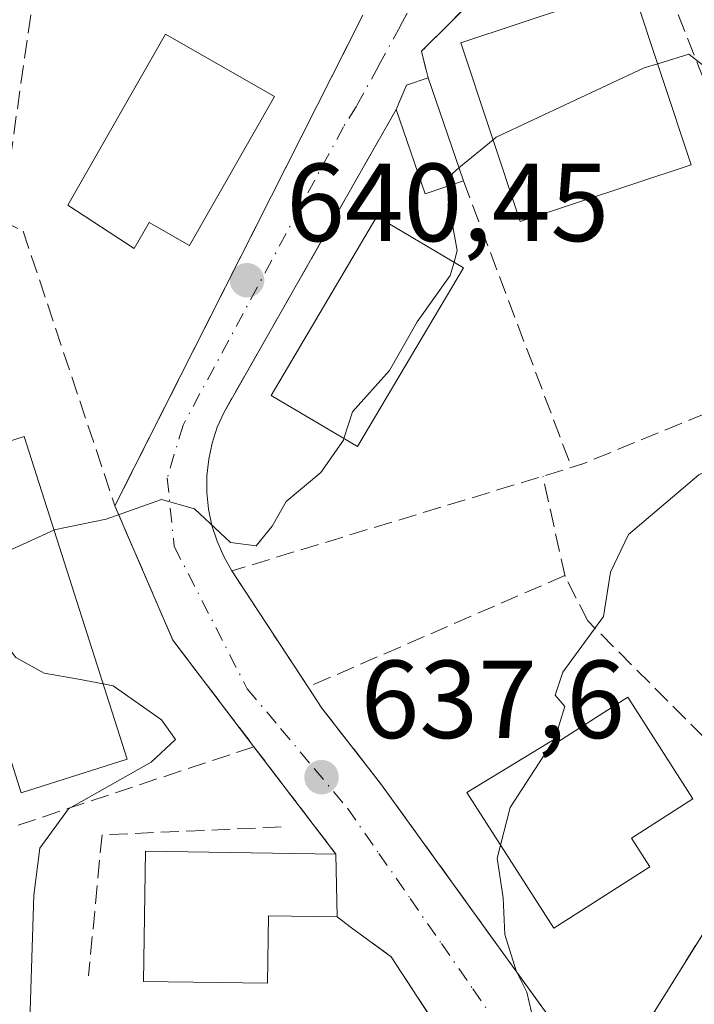
# Model space of a CAD drawing. Units: metres. Extents: x 607448 to 610896, y 4729267 to 4731634.
# Drawn here: x 608604 to 608665, y 4730307 to 4730396 of the extents above; entities that cross this region are included whole.
import ezdxf

# ---------------------------------------------------------------- set-up
doc = ezdxf.new("R2010")
doc.units = ezdxf.units.M
doc.header["$MEASUREMENT"] = 0
doc.linetypes.add('DGN Style 3', pattern=[2.307223458686699, 1.648016756204785, -0.6592067024819142])
doc.linetypes.add('DGN Style 4', pattern=[2.6384748266838614, 1.318413404963828, -0.6592067024819142, 0.001648016756204785, -0.6592067024819142])
for name, color, linetype, lineweight in [('Cultivos herbáceos CxS', 92, 'Continuous', 0), ('Curva de nivel normal', 30, 'Continuous', 0), ('Edificación Cxs', 1, 'Continuous', 13), ('Muro lineal', 1, 'DGN Style 3', 13), ('Obra de contención lineal', 1, 'DGN Style 3', 13), ('Punto de cota en terreno', 7, 'Continuous', 0), ('Rótulo de punto de cota en terreno', 7, 'Continuous', 0), ('Vía urbana Cxs', 4, 'Continuous', 0), ('Vía urbana eje', 4, 'DGN Style 4', 0)]:
    doc.layers.add(name, color=color, linetype=linetype, lineweight=lineweight)
doc.styles.add('Style-Arial', font='txt')

# ---------------------------------------------------------------- blocks, each defined once
blk = doc.blocks.new('5PATER')
at = {"layer": 'Cultivos herbáceos CxS', "linetype": 'Continuous', "lineweight": 0}
h = blk.add_hatch(color=51, dxfattribs=at)
edge = h.paths.add_edge_path()
edge.add_ellipse((0, 0), major_axis=(-0.1095731443231308, -0.1110710700762829), ratio=0.9994222409660322, start_angle=0, end_angle=360)
blk = doc.blocks.new('*U18')
at = {"layer": 'Vía urbana Cxs', "color": 4, "linetype": 'Continuous', "lineweight": 0}
for points in [[(608645.0182999996, 4730397.534, 641.7716999999975), (608640.1201, 4730392.6501, 641.8171000000002), (608640.7200999996, 4730390.2501, 642.3837000000058), (608638.7701000003, 4730389.590100001, 642.0090000000055), (608637.8400999998, 4730387.390100001, 642.2468999999984), (608631.8437999999, 4730376.848400001, 641.1839000000036), (608622.3000999996, 4730360.0701, 640.8564000000042), (608621.6901000004, 4730358.700099999, 640.8594000000012), (608621.2301000003, 4730357.2601, 640.7868000000017), (608620.9200999998, 4730355.8101, 640.5485000000045), (608620.7600999996, 4730354.3101, 640.3251000000018), (608620.7600999996, 4730352.8101, 640.1111999999994), (608620.9001000002, 4730351.3101, 640.0295000000042), (608621.2100999998, 4730349.840100001, 639.9945000000008), (608621.6700999998, 4730348.420100001, 639.9818999999989), (608622.2701000003, 4730347.040100001, 639.9616999999998), (608623.0100999996, 4730345.7401, 639.7918999999965), (608627.4200999998, 4730338.9901, 638.6371000000072), (608629.8827000001, 4730335.2512, 638.2467000000033), (608631.1401000004, 4730333.340100001, 638.133600000001), (608636.4200999998, 4730326.540100001, 637.7937999999995), (608651.7132000001, 4730305.374500001, 636.623900000006)], [(608659.1001000004, 4730302.670100001, 635.0601000000024), (608672.3701, 4730323.9301, 633.8534999999974)], [(608641.6201, 4730304.380100001, 635.8628000000026), (608637.3901000004, 4730310.9001, 636.5120000000024), (608633.8101000005, 4730313.520099999, 637.5702000000019), (608632.5100999996, 4730314.5001, 637.9749000000012), (608632.4001000002, 4730320.1601, 637.7318999999989), (608625.0000999998, 4730329.860099999, 638.7994999999937), (608617.6700999998, 4730339.4901, 639.319399999993), (608612.4501, 4730351.610099999, 640.8166000000056), (608614.1946, 4730355.063999999, 640.8929999999964), (608634.8201000001, 4730395.9001, 642.135500000004)]]:
    blk.add_polyline3d(points, dxfattribs=at)

msp = doc.modelspace()

# ---------------------------------------------------------------- linework, layer by layer
at = {"layer": 'Curva de nivel normal', "color": 30, "linetype": 'Continuous', "lineweight": 0, "flags": 128}
for points, elevation in [([(608673.4518999998, 4730394.253000001), (608672.3200000003, 4730394.2601), (608667.9000000004, 4730391.640100001), (608665.4800000006, 4730391.440099999), (608664.25, 4730392.4001), (608661.4347999999, 4730391.526900001)], 640), ([(608661.4347999999, 4730391.526900001), (608660.2199999997, 4730391.1501), (608646.8700000001, 4730384.9001), (608646.5796999997, 4730384.66)], 640), ([(608646.5796999997, 4730384.66), (608643.5018999996, 4730382.114399999)], 640), ([(608643.5018999996, 4730382.114399999), (608642.8799999999, 4730381.600099999), (608642.8039999995, 4730380.575200001)], 640), ([(608642.8039999995, 4730380.575200001), (608642.6500000004, 4730378.5001), (608643.3499999996, 4730374.6601), (608643.0558000002, 4730373.6095)], 640), ([(608643.0558000002, 4730373.6095), (608642.7199999997, 4730372.4101), (608639.7400000002, 4730368.220100001), (608637.2199999997, 4730363.8201), (608633.8899999997, 4730360.090100001), (608633.1233000001, 4730357.685799999)], 640), ([(608682.7578999996, 4730361.938200001), (608677.3399999999, 4730360.710100001), (608665.1399999997, 4730354.4101), (608658.7999999998, 4730349.020099999), (608657.1799999997, 4730345.620100001), (608656.5499999998, 4730341.630100001), (608652.8700000001, 4730336.5801), (608652.1799999997, 4730334.5001), (608653.0700000003, 4730333.4801), (608652.1500000004, 4730330.5801), (608652.1187000005, 4730330.5318)], 635), ([(608633.1233000001, 4730357.685799999), (608633.0800000001, 4730357.550100001), (608631.04, 4730354.630100001), (608627.9100000003, 4730352.0001), (608626.6299999999, 4730349.770099999), (608625.2100000001, 4730348.0001), (608622.8700000001, 4730348.300100001), (608619.6399999997, 4730351.350099999), (608616.6699999999, 4730352.1801), (608611.6699999999, 4730350.4101), (608606.9800000006, 4730349.440099999), (608606.9455000004, 4730349.4243)], 640), ([(608606.9455000004, 4730349.4243), (608602.1399999997, 4730347.2301), (608600.9900000002, 4730343.3201), (608601.9100000003, 4730340.0001), (608603.5199999996, 4730337.9101), (608606.0599999996, 4730336.5001), (608609.1699999999, 4730335.960100001), (608611.3776000004, 4730335.536900001)], 640), ([(608590.8499999996, 4730142.5001), (608600.6200000001, 4730160.350099999), (608607.4699999997, 4730176.8301), (608610.8600000005, 4730195.4001), (608609.9699999997, 4730210.8301), (608607.6900000004, 4730221.6601), (608604.5800000001, 4730231.2401), (608600.29, 4730241.700099999), (608596.4400000004, 4730253.850099999), (608596.5199999996, 4730258.600099999), (608599.0999999996, 4730261.9001), (608600.9000000004, 4730266.420100001), (608601.0199999996, 4730273.7501), (608601.0099999999, 4730281.420100001), (608603.3899999997, 4730287.0801), (608604.4500000002, 4730294.6801), (608605.1500000004, 4730316.460100001), (608605.6699999999, 4730320.700099999), (608608.2599999999, 4730324.2401), (608615.7199999997, 4730328.460100001), (608617.9100000003, 4730330.520099999), (608616.6699999999, 4730332.280099999), (608612.2999999998, 4730335.360099999), (608611.3776000004, 4730335.536900001)], 640.0000000000001), ([(608652.1187000005, 4730330.5318), (608648.1200000001, 4730324.370100001), (608647.2554000001, 4730320.9713)], 635), ([(608647.2554000001, 4730320.9713), (608646.9600000001, 4730319.8101), (608647.4800000006, 4730316.210100001), (608647.6299999999, 4730312.9001), (608648.6500000004, 4730309.610099999), (608649.6299999999, 4730307.710100001), (608650.25, 4730305.0001), (608650.4699999997, 4730303.6801), (608647.6699999999, 4730302.540100001), (608645.3399999999, 4730301.4301), (608642.9800000006, 4730300.9801), (608639.54, 4730299.620100001), (608637.2199999997, 4730297.3201), (608636.0800000001, 4730294.4901), (608636.0840999996, 4730294.453299999)], 635)]:
    msp.add_lwpolyline(points, dxfattribs=dict(at, elevation=elevation))
at = {"layer": 'Edificación Cxs', "color": 1, "linetype": 'Continuous', "lineweight": 13, "flags": 128}
for points, elevation in [([(608626.8601000002, 4730388.5601), (608619.1801000005, 4730375.110099999), (608615.5401, 4730377.190099999), (608614.2001, 4730374.850099999), (608608.1901000004, 4730378.770099999), (608617.0100999996, 4730394.190099999)], 646.9143000000039), ([(608643.9001000002, 4730380.950099999), (608640.4501, 4730379.770099999), (608637.8400999998, 4730387.390100001), (608638.7701000003, 4730389.590100001), (608640.7200999996, 4730390.2501)], 642.3837000000058), ([(608604.2500999998, 4730357.870100001), (608613.5500999996, 4730328.7301), (608604.0000999998, 4730325.690099999), (608601.9501, 4730332.110099999), (608598.1101000002, 4730330.890100001), (608592.8201000001, 4730347.470100001), (608596.2401000002, 4730348.5601), (608594.2901, 4730354.690099999)], 644.9257999999971), ([(608658.7301000003, 4730334.340100001), (608664.6101000002, 4730325.1501), (608659.0701000001, 4730321.600099999), (608660.7200999996, 4730319.020099999), (608652.0500999996, 4730313.470100001), (608644.2200999996, 4730325.720100001), (608652.2801000001, 4730330.630100001), (608652.4700999996, 4730330.3301)], 638.9872999999934), ([(608632.4001000002, 4730320.1601), (608632.5100999996, 4730314.5001), (608626.3000999996, 4730314.590100001), (608626.2100999998, 4730308.5101), (608615.0401, 4730308.670100001), (608615.2100999998, 4730320.420100001)], 640.7716999999975)]:
    msp.add_lwpolyline(points, close=True, dxfattribs=dict(at, elevation=elevation))
at = {"layer": 'Edificación Cxs', "color": 1, "linetype": 'Continuous', "lineweight": 13, "extrusion": (-0.2522314507149352, 0.2088000630469573, 0.9448713293045915), "elevation": 834794.4206031291, "flags": 128}
msp.add_lwpolyline([(-4031971.040795586, -2406934.376923352), (-4031973.328509357, -2406935.103464549), (-4031975.080371144, -2406933.95913926)], dxfattribs=at)
at = {"layer": 'Edificación Cxs', "color": 1, "linetype": 'Continuous', "lineweight": 13, "extrusion": (0.005638071987637482, -0.01648870109381217, 0.9998481559119371), "elevation": -73924.1445386181, "flags": 128}
msp.add_lwpolyline([(2106392.586550641, 4278397.053715391), (2106392.586550641, 4278387.223570747)], dxfattribs=at)
at = {"layer": 'Edificación Cxs', "color": 1, "linetype": 'Continuous', "lineweight": 13, "extrusion": (-0.1641008316753687, -0.1596327283753338, 0.9734414769645371), "elevation": -854377.4313325355, "flags": 128}
msp.add_lwpolyline([(-2966331.067444406, 3635639.0010256), (-2966332.627242496, 3635635.615363193), (-2966339.909145636, 3635639.151722739)], dxfattribs=at)
at = {"layer": 'Edificación Cxs', "color": 1, "linetype": 'Continuous', "lineweight": 13, "extrusion": (-0.000833301870732738, 0.04287716920801646, 0.9990800037878346), "elevation": 202952.7085841749, "flags": 128}
msp.add_lwpolyline([(-700432.1510631386, -4713233.245028022), (-700432.1510631386, -4713227.57874626)], dxfattribs=at)
at = {"layer": 'Edificación Cxs', "color": 1, "linetype": 'Continuous', "lineweight": 13}
for points in [[(608664.4700999996, 4730382.4101, 642.8620999999986), (608649.0401, 4730377.270099999, 641.4413999999961), (608643.6601, 4730393.4301, 642.7728000000062), (608659.0900999998, 4730398.5701, 643.0276000000014), (608664.4700999996, 4730382.4101, 642.8620999999986)], [(608626.8601000002, 4730388.5601, 642.5960999999952), (608619.1801000005, 4730375.110099999, 644.3401000000014), (608615.5401, 4730377.190099999, 646.914300000004), (608614.2001, 4730374.850099999, 644.5991999999969), (608608.1901000004, 4730378.770099999, 645.2433000000019), (608617.0100999996, 4730394.190099999, 644.3859999999986), (608626.8601000002, 4730388.5601, 642.5960999999952)], [(608643.9001000002, 4730373.110099999, 641.4631999999983), (608634.3501000004, 4730356.960100001, 641.3644000000058), (608626.5401, 4730361.5801, 642.3926999999967), (608636.0900999998, 4730377.7301, 641.2912000000069), (608643.9001000002, 4730373.110099999, 641.4631999999983)], [(608604.2500999998, 4730357.870100001, 642.0666000000056), (608613.5500999996, 4730328.7301, 641.434500000003), (608604.0000999998, 4730325.690099999, 642.7456999999995), (608601.9501, 4730332.110099999, 644.9257999999973), (608598.1101000002, 4730330.890100001, 643.1545999999944), (608592.8201000001, 4730347.470100001, 642.6921000000002), (608596.2401000002, 4730348.5601, 644.4680999999982), (608594.2901, 4730354.690099999, 642.5725999999995), (608604.2500999998, 4730357.870100001, 642.0666000000056)], [(608658.7301000003, 4730334.340100001, 637.3859999999986), (608664.6101000002, 4730325.1501, 635.9106999999931), (608659.0701000001, 4730321.600099999, 638.2060000000056), (608660.7200999996, 4730319.020099999, 635.8640000000014), (608652.0500999996, 4730313.470100001, 637.358600000007), (608644.2200999996, 4730325.720100001, 638.8899999999994), (608652.2801000001, 4730330.630100001, 638.713499999998), (608652.4700999996, 4730330.3301, 638.9872999999934), (608658.7301000003, 4730334.340100001, 637.3859999999986)], [(608632.5100999996, 4730314.5001, 637.9749000000012), (608626.3000999996, 4730314.590100001, 640.7716999999975), (608626.2100999998, 4730308.5101, 639.5742000000029), (608615.0401, 4730308.670100001, 640.3098000000027), (608615.2100999998, 4730320.420100001, 640.043399999995), (608632.4001000002, 4730320.1601, 637.7318999999989)]]:
    msp.add_polyline3d(points, dxfattribs=at)
for points in [[(608664.4700999996, 4730382.4101, 643.0276000000014), (608649.0401, 4730377.270099999, 643.0276000000014), (608643.6601, 4730393.4301, 643.0276000000014), (608659.0900999998, 4730398.5701, 643.0276000000014)], [(608643.9001000002, 4730373.110099999, 642.3926999999967), (608634.3501000004, 4730356.960100001, 642.3926999999967), (608626.5401, 4730361.5801, 642.3926999999967), (608636.0900999998, 4730377.7301, 642.3926999999967)]]:
    msp.add_3dface(points, dxfattribs=at)
at = {"layer": 'Muro lineal', "color": 1, "linetype": 'DGN Style 3', "lineweight": 13, "extrusion": (-0.01197933560618986, -0.02371769217724749, 0.9996469209657076), "elevation": -118843.2058312585, "flags": 128}
msp.add_lwpolyline([(-1589369.13397842, 4495204.575616497), (-1589369.13397842, 4495154.939334432)], dxfattribs=at)
at = {"layer": 'Muro lineal', "color": 1, "linetype": 'DGN Style 3', "lineweight": 13, "extrusion": (0.01932864651836111, -0.05121992409109991, 0.9985003369052363), "elevation": -229884.2410877527, "flags": 128}
msp.add_lwpolyline([(2239570.442681498, 4204572.417095653), (2239570.442681498, 4204544.703436642)], dxfattribs=at)
at = {"layer": 'Muro lineal', "color": 1, "linetype": 'DGN Style 3', "lineweight": 13, "extrusion": (-0.2015501114323588, -0.2051195793162344, 0.9577596309945074), "elevation": -1092339.891148009, "flags": 128}
msp.add_lwpolyline([(-2881262.450408308, 3640296.160247426), (-2881250.232472198, 3640290.953862401), (-2881238.254677519, 3640289.145954589)], dxfattribs=at)
at = {"layer": 'Muro lineal', "color": 1, "linetype": 'DGN Style 3', "lineweight": 13, "extrusion": (0.1016806261187358, 0.03384362518579332, 0.9942412480411308), "elevation": 222612.0026842022, "flags": 128}
msp.add_lwpolyline([(4296036.541930936, -2059358.956282323), (4296036.541930936, -2059322.9678587)], dxfattribs=at)
at = {"layer": 'Muro lineal', "color": 1, "linetype": 'DGN Style 3', "lineweight": 13, "extrusion": (0.05287313310479436, -0.06930667446617944, 0.996193262710666), "elevation": -295027.1533322831, "flags": 128}
msp.add_lwpolyline([(3353010.598911256, 3378864.348645955), (3353010.598911256, 3378852.101614896)], dxfattribs=at)
at = {"layer": 'Muro lineal', "color": 1, "linetype": 'DGN Style 3', "lineweight": 13}
for points in [[(608676.0701000001, 4730365.3101, 640.3344999999972), (608672.3701, 4730373.0001, 641.5136999999959), (608661.0100999996, 4730401.690099999, 641.7341000000015), (608646.9801000003, 4730399.4901, 642.3834999999963), (608640.1201, 4730392.6501, 641.8171000000002), (608640.7200999996, 4730390.2501, 642.3837000000058)], [(608605.5100999996, 4730400.5001, 646.8442000000068), (608602.2100999998, 4730377.380100001, 645.4627999999939), (608604.1700999998, 4730376.4001, 644.8896999999997), (608612.4501, 4730351.610099999, 640.8166000000056)], [(608637.8400999998, 4730387.390100001, 642.2468999999984), (608622.3000999996, 4730360.0701, 640.8564000000042), (608621.6901000004, 4730358.700099999, 640.8594000000012), (608621.2301000003, 4730357.2601, 640.7868000000017), (608620.9200999998, 4730355.8101, 640.5485000000045), (608620.7600999996, 4730354.3101, 640.3251000000018), (608620.7600999996, 4730352.8101, 640.1111999999994), (608620.9001000002, 4730351.3101, 640.0295000000042), (608621.2100999998, 4730349.840100001, 639.9945000000008), (608621.6700999998, 4730348.420100001, 639.9818999999989), (608622.2701000003, 4730347.040100001, 639.9616999999998), (608623.0100999996, 4730345.7401, 639.7918999999965), (608627.4200999998, 4730338.9901, 638.6371000000072), (608631.1401000004, 4730333.340100001, 638.133600000001), (608636.4200999998, 4730326.540100001, 637.7937999999995), (608652.6700999998, 4730304.050100001, 636.3188999999984)], [(608659.1001000004, 4730302.670100001, 635.0601000000024), (608672.3701, 4730323.9301, 633.8534999999974), (608672.1201, 4730324.1801, 633.8959999999934), (608655.1201, 4730341.2301, 636.6282000000066), (608653.0800999999, 4730345.220100001, 637.1049999999959), (608651.0800999999, 4730354.270099999, 640.6592999999993)], [(608632.5100999996, 4730314.5001, 637.9749000000012), (608633.8101000005, 4730313.520099999, 637.5702000000019), (608637.3901000004, 4730310.9001, 636.5120000000024), (608641.6201, 4730304.380100001, 635.8628000000026)]]:
    msp.add_polyline3d(points, dxfattribs=at)
at = {"layer": 'Obra de contención lineal', "color": 1, "linetype": 'DGN Style 3', "lineweight": 13, "extrusion": (-0.262785754612323, 0.8130029749913718, 0.5195861909520028), "elevation": 3686180.129491834, "flags": 128}
msp.add_lwpolyline([(-2034042.024403001, -2240881.615851169), (-2034025.385943763, -2240879.163070565), (-2033992.387456488, -2240880.233155647)], dxfattribs=at)
at = {"layer": 'Obra de contención lineal', "color": 1, "linetype": 'DGN Style 3', "lineweight": 13, "extrusion": (0.04198149466316988, 0.01823786243511413, 0.9989519180018848), "elevation": 112459.9736913678, "flags": 128}
msp.add_lwpolyline([(4096104.697689488, -2440472.261822884), (4096104.697689489, -2440446.962450084)], dxfattribs=at)
at = {"layer": 'Obra de contención lineal', "color": 1, "linetype": 'DGN Style 3', "lineweight": 13, "extrusion": (0.08590872628720742, -0.01570650114369073, 0.9961791990247202), "elevation": -21374.42630297683, "flags": 128}
msp.add_lwpolyline([(4762652.692101626, 251122.1598036736), (4762649.06768182, 251137.9854879078), (4762636.325835953, 251136.8919687381)], dxfattribs=at)
at = {"layer": 'Vía urbana Cxs', "color": 4, "linetype": 'Continuous', "lineweight": 0, "extrusion": (-0.1750521973676037, 0.1845548307255718, 0.9671071515879867), "elevation": 767093.7302825289, "flags": 128}
msp.add_lwpolyline([(-3696966.342626792, -2913952.139327534), (-3696959.427784186, -2913951.960846899), (-3696958.211472564, -2913949.733377124)], dxfattribs=at)
at = {"layer": 'Vía urbana Cxs', "color": 4, "linetype": 'Continuous', "lineweight": 0, "extrusion": (0.892604518269553, -0.4508405025408213, 0.0001234241427804349), "elevation": -1589383.795165665, "flags": 128}
msp.add_lwpolyline([(4496720.397285035, 836.984938842555), (4496724.266743067, 837.0613388431276), (4496770.01604157, 838.303838852599)], dxfattribs=at)
at = {"layer": 'Vía urbana Cxs', "color": 4, "linetype": 'Continuous', "lineweight": 0, "extrusion": (-0.2522314507149352, 0.2088000630469573, 0.9448713293045915), "elevation": 834794.4206031291, "flags": 128}
msp.add_lwpolyline([(-4031975.080371144, -2406933.95913926), (-4031973.328509357, -2406935.103464549), (-4031971.040795586, -2406934.376923352)], dxfattribs=at)
at = {"layer": 'Vía urbana Cxs', "color": 4, "linetype": 'Continuous', "lineweight": 0, "extrusion": (-0.2015501114323588, -0.2051195793162344, 0.9577596309945074), "elevation": -1092339.891148009, "flags": 128}
msp.add_lwpolyline([(-2881238.254677519, 3640289.145954589), (-2881250.232472198, 3640290.953862401), (-2881262.450408308, 3640296.160247426)], dxfattribs=at)
at = {"layer": 'Vía urbana Cxs', "color": 4, "linetype": 'Continuous', "lineweight": 0, "extrusion": (-0.8303570417302852, -0.5535058094413022, 0.06433119121902166), "elevation": -3123607.091431824, "flags": 128}
msp.add_lwpolyline([(-3598453.346652921, 202003.58649858), (-3598445.284081488, 202002.4293015662), (-3598440.807178027, 202002.0381914221)], dxfattribs=at)
at = {"layer": 'Vía urbana Cxs', "color": 4, "linetype": 'Continuous', "lineweight": 0, "extrusion": (0.05287313310479436, -0.06930667446617944, 0.996193262710666), "elevation": -295027.1533322831, "flags": 128}
msp.add_lwpolyline([(3353010.598911256, 3378852.101614896), (3353010.598911256, 3378864.348645955)], dxfattribs=at)
at = {"layer": 'Vía urbana Cxs', "color": 4, "linetype": 'Continuous', "lineweight": 0, "extrusion": (-0.000833301870732738, 0.04287716920801646, 0.9990800037878346), "elevation": 202952.7085841749, "flags": 128}
msp.add_lwpolyline([(-700432.1510631386, -4713227.57874626), (-700432.1510631386, -4713233.245028022)], dxfattribs=at)
at = {"layer": 'Vía urbana Cxs', "color": 4, "linetype": 'Continuous', "lineweight": 0}
for points in [[(608637.8400999998, 4730387.390100001, 642.2468999999984), (608631.8437999999, 4730376.848400001, 641.1839000000036), (608622.3000999996, 4730360.0701, 640.8564000000042), (608621.6901000004, 4730358.700099999, 640.8594000000012), (608621.2301000003, 4730357.2601, 640.7868000000017), (608620.9200999998, 4730355.8101, 640.5485000000045), (608620.7600999996, 4730354.3101, 640.3251000000018), (608620.7600999996, 4730352.8101, 640.1111999999994), (608620.9001000002, 4730351.3101, 640.0295000000042), (608621.2100999998, 4730349.840100001, 639.9945000000008), (608621.6700999998, 4730348.420100001, 639.9818999999989), (608622.2701000003, 4730347.040100001, 639.9616999999998), (608623.0100999996, 4730345.7401, 639.7918999999965)], [(608629.8822999997, 4730335.251, 638.2467999999935), (608631.1401000004, 4730333.340100001, 638.133600000001), (608636.4200999998, 4730326.540100001, 637.7937999999995), (608651.7132000001, 4730305.374500001, 636.623900000006), (608652.6700999998, 4730304.050100001, 636.3188999999984), (608653.1601, 4730303.520099999, 636.0443999999989), (608653.7100999998, 4730303.0801, 635.8040999999939), (608654.3000999996, 4730302.710100001, 635.5921999999991), (608654.9501, 4730302.420100001, 635.4180000000051), (608655.6401000004, 4730302.2301, 635.293399999995), (608656.3501000004, 4730302.110099999, 635.1858000000066), (608657.0500999996, 4730302.110099999, 635.1049000000058), (608657.7600999996, 4730302.210100001, 635.0638000000035), (608658.4401000004, 4730302.390100001, 635.0574000000051), (608659.1001000004, 4730302.670100001, 635.0601000000024), (608672.3701, 4730323.9301, 633.8534999999974)], [(608641.6201, 4730304.380100001, 635.8628000000026), (608637.3901000004, 4730310.9001, 636.5120000000024), (608633.8101000005, 4730313.520099999, 637.5702000000019), (608632.5100999996, 4730314.5001, 637.9749000000012)]]:
    msp.add_polyline3d(points, dxfattribs=at)
at = {"layer": 'Vía urbana eje', "color": 4, "linetype": 'DGN Style 4', "lineweight": 0}
msp.add_polyline3d([(608640.1401000004, 4730398.4901, 641.4088999999949), (608638.1901000004, 4730394.9001, 641.3328000000038), (608636.2301000003, 4730391.300100001, 641.4140000000043), (608634.2600999996, 4730387.710100001, 641.4863999999943), (608633.0900999998, 4730385.845100001, 641.1337000000058), (608618.6003000002, 4730358.893100001, 640.7170000000042), (608617.1715000002, 4730354.1305, 640.2712999999932), (608617.8065, 4730347.939300001, 639.7339999999967), (608624.3901000004, 4730335.090100001, 638.9441999999982), (608627.4101, 4730331.5001, 638.2461999999941), (608630.4200999998, 4730327.9001, 637.9118000000017), (608633.4401000004, 4730324.3101, 637.5878999999986), (608636.2801000001, 4730320.2301, 637.271900000007), (608639.1001000004, 4730316.1601, 636.6857000000019), (608641.9200999998, 4730312.0801, 636.1683000000048), (608644.7500999998, 4730308.0101, 635.7360999999946), (608653.2100999998, 4730295.770099999, 634.270399999994)], dxfattribs=at)

# ---------------------------------------------------------------- block references
at = {"layer": 'Punto de cota en terreno', "color": 7, "linetype": 'Continuous', "lineweight": 0, "xscale": 10, "yscale": 10, "zscale": 10}
for p in [(608624.3799999999, 4730371.980000001, 640.4499999999971), (608631.0999999996, 4730327.109999999, 637.6000000000058)]:
    msp.add_blockref('5PATER', p, dxfattribs=at)
at = {"layer": 'Vía urbana Cxs', "color": 4, "linetype": 'Continuous', "lineweight": 0}
msp.add_blockref('*U18', (0, 0), dxfattribs=at)

# ---------------------------------------------------------------- texts
at = {"layer": 'Rótulo de punto de cota en terreno', "color": 7, "linetype": 'Continuous', "lineweight": 0, "style": 'Style-Arial'}
for s, p in [('640,45', (608627.9078000003, 4730375.5078)), ('637,6', (608634.6277999999, 4730330.637800001))]:
    msp.add_text(s, height=7.000000000000002, dxfattribs=at).set_placement(p)

doc.saveas('drawing.dxf')
